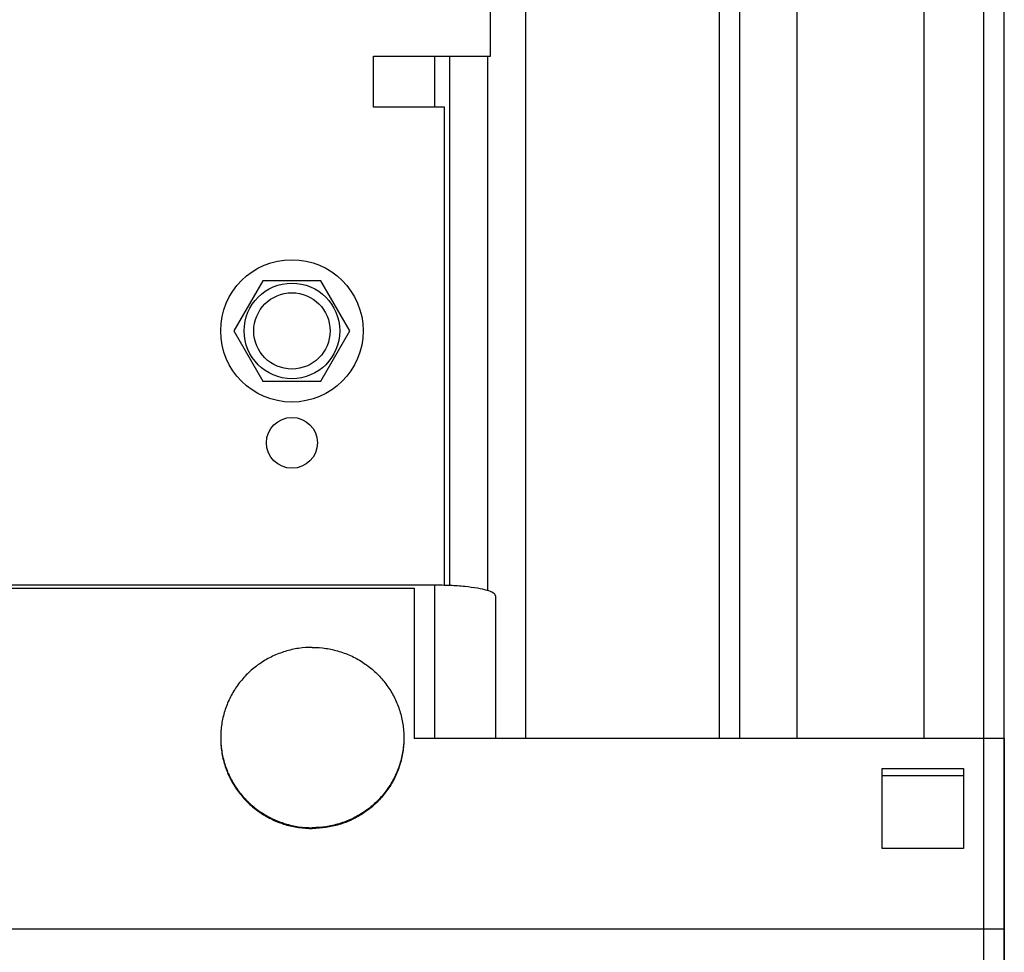
# Model space of a CAD drawing. Units: millimetres. Extents: x -343 to 246812, y -16963 to 97194.
# Drawn here: x 68751 to 68848, y -7954 to -7862 of the extents above; entities that cross this region are included whole.
import ezdxf

# ---------------------------------------------------------------- set-up
doc = ezdxf.new("R2010")
doc.units = ezdxf.units.MM
doc.header["$LTSCALE"] = 46.255
doc.layers.get('0').update_dxf_attribs({"linetype": 'CONTINUOUS'})

msp = doc.modelspace()

# ---------------------------------------------------------------- linework, layer by layer
at = {"color": 7, "linetype": 'Continuous'}
for p, q in [((68845.86332, -8042.96592), (68845.86332, -4272.96592)), ((68847.86332, -8042.64704), (68847.86332, -7162.69933)), ((68819.86332, -7932.71017), (68819.86332, -7748.46592)), ((68821.86332, -7932.71017), (68821.86332, -7748.46592)), ((68793.36332, -7865.64704), (68793.36332, -7917.68213)), ((68797.11332, -7918.19136), (68797.11332, -7865.64704)), ((68775.01332, -7887.7107), (68772.16332, -7892.64704)), ((68780.71332, -7887.7107), (68775.01332, -7887.7107)), ((68783.56332, -7892.64704), (68780.71332, -7887.7107)), ((68772.16332, -7892.64704), (68775.01332, -7897.58338)), ((68780.71332, -7897.58338), (68783.56332, -7892.64704)), ((68775.01332, -7897.58338), (68780.71332, -7897.58338)), ((68722.86332, -7917.93806), (68789.86332, -7917.93806)), ((68789.86332, -7917.93806), (68789.86332, -7932.71017)), ((68847.86332, -7932.71017), (68789.86332, -7932.71017)), ((68847.86332, -7932.71017), (68847.86332, -7982.64515)), ((68835.86332, -7935.6646), (68843.86332, -7935.6646)), ((68835.86332, -7943.54306), (68835.86332, -7935.6646)), ((68835.86332, -7936.35919), (68843.86332, -7936.35919)), ((68843.86332, -7935.6646), (68843.86332, -7943.54306)), ((68843.86332, -7943.54306), (68835.86332, -7943.54306))]:
    msp.add_line(p, q, dxfattribs=at)
at = {"color": 9, "linetype": 'Continuous'}
for p, q in [((68800.86332, -7932.71017), (68800.86332, -7748.46592)), ((68827.51562, -7932.71017), (68827.51562, -7748.46592)), ((68839.99168, -7932.71017), (68839.99168, -7748.46592)), ((68791.86332, -7865.64704), (68791.86332, -7870.64704)), ((68791.86332, -7917.64784), (68791.86332, -7932.71017)), ((68722.86332, -7951.42152), (68847.86332, -7951.42152))]:
    msp.add_line(p, q, dxfattribs=at)
at = {"color": 3, "linetype": 'Continuous'}
for p, q in [((68797.36332, -7865.64704), (68797.36332, -7815.64704)), ((68785.86332, -7865.64704), (68797.36332, -7865.64704)), ((68785.86332, -7870.64704), (68785.86332, -7865.64704)), ((68792.86332, -7870.64704), (68785.86332, -7870.64704)), ((68792.86332, -7917.64704), (68792.86332, -7870.64704)), ((68791.86332, -7917.64784), (68723.86332, -7917.64784)), ((68797.86332, -7918.68973), (68797.86332, -7932.71017))]:
    msp.add_line(p, q, dxfattribs=at)
at = {"color": 7, "linetype": 'Continuous'}
for radius in [7, 3.75]:
    msp.add_circle((68777.86332, -7892.64704), radius, dxfattribs=at)
at = {"color": 9, "linetype": 'Continuous'}
msp.add_circle((68777.86332, -7892.64704), 4.7, dxfattribs=at)
at = {"color": 3, "linetype": 'Continuous'}
msp.add_circle((68777.86332, -7903.64704), 2.5, dxfattribs=at)
at = {"color": 3, "linetype": 'Continuous', "start_tangent": (0, 1), "end_tangent": (-1, 0)}
msp.add_spline([(68797.86332, -7918.68973), (68797.65888, -7918.42007), (68797.05947, -7918.16879), (68796.10596, -7917.953), (68794.86332, -7917.78743), (68793.41624, -7917.68334), (68791.86332, -7917.64784)], degree=3, dxfattribs=at)
at = {"color": 7, "linetype": 'Continuous'}
for points, start_tangent, end_tangent in [([(68779.86332, -7923.76008), (68778.52194, -7923.85907), (68777.21053, -7924.15385), (68775.95837, -7924.63782), (68774.79344, -7925.30017), (68773.74177, -7926.12611), (68772.82684, -7927.09719), (68772.06909, -7928.19171), (68771.48546, -7929.38523), (68771.08897, -7930.65108), (68770.88849, -7931.96099), (68770.86334, -7932.62335)], (-1, 0), (0, -1)), ([(68779.86332, -7923.76008), (68781.2047, -7923.85907), (68782.51612, -7924.15385), (68783.76828, -7924.63782), (68784.9332, -7925.30017), (68785.98488, -7926.12611), (68786.89981, -7927.09719), (68787.65755, -7928.19171), (68788.24119, -7929.38523), (68788.63767, -7930.65108), (68788.83816, -7931.96099), (68788.86331, -7932.62335)], (1, 0), (0, -1)), ([(68770.86334, -7932.62335), (68770.86377, -7932.71008)], (0, -1), (0.00992607, -0.99995074)), ([(68770.86334, -7932.71017), (68770.88849, -7933.37252), (68771.08897, -7934.68243), (68771.48546, -7935.94829), (68772.06909, -7937.14181), (68772.82684, -7938.23633), (68773.74177, -7939.20741), (68774.79344, -7940.03335), (68775.95837, -7940.6957), (68777.21053, -7941.17967), (68778.52194, -7941.47445), (68779.85695, -7941.57344)], (0, -1), (0.99999976, -0.00069977)), ([(68770.86377, -7932.71008), (68770.88849, -7933.2857), (68771.08897, -7934.59561), (68771.48546, -7935.86146), (68772.06909, -7937.05498), (68772.82684, -7938.14951), (68773.74177, -7939.12058), (68774.79344, -7939.94652), (68775.95837, -7940.60888), (68777.21053, -7941.09285), (68778.52194, -7941.38762), (68779.86332, -7941.48662)], (0.00992607, -0.99995074), (1, 0)), ([(68788.86288, -7932.71008), (68788.83816, -7933.2857), (68788.63767, -7934.59561), (68788.24119, -7935.86146), (68787.65755, -7937.05498), (68786.89981, -7938.14951), (68785.98488, -7939.12058), (68784.9332, -7939.94652), (68783.76828, -7940.60888), (68782.51612, -7941.09285), (68781.2047, -7941.38762), (68779.86332, -7941.48662)], (-0.00992607, -0.99995074), (-1, 0)), ([(68788.86331, -7932.71017), (68788.83816, -7933.37252), (68788.63767, -7934.68243), (68788.24119, -7935.94829), (68787.65755, -7937.14181), (68786.89981, -7938.23633), (68785.98488, -7939.20741), (68784.9332, -7940.03335), (68783.76828, -7940.6957), (68782.51612, -7941.17967), (68781.2047, -7941.47445), (68779.8697, -7941.57344)], (0, -1), (-0.99999976, -0.00069977)), ([(68788.86331, -7932.62335), (68788.86288, -7932.71008)], (0, -1), (-0.00992607, -0.99995074)), ([(68779.85695, -7941.57344), (68779.86332, -7941.57344)], (0.99999976, -0.00069977), (1, 0)), ([(68779.8697, -7941.57344), (68779.86332, -7941.57344)], (-0.99999976, -0.00069977), (-1, 0))]:
    msp.add_spline(points, degree=3, dxfattribs=dict(at, start_tangent=start_tangent, end_tangent=end_tangent))

doc.saveas('drawing.dxf')
